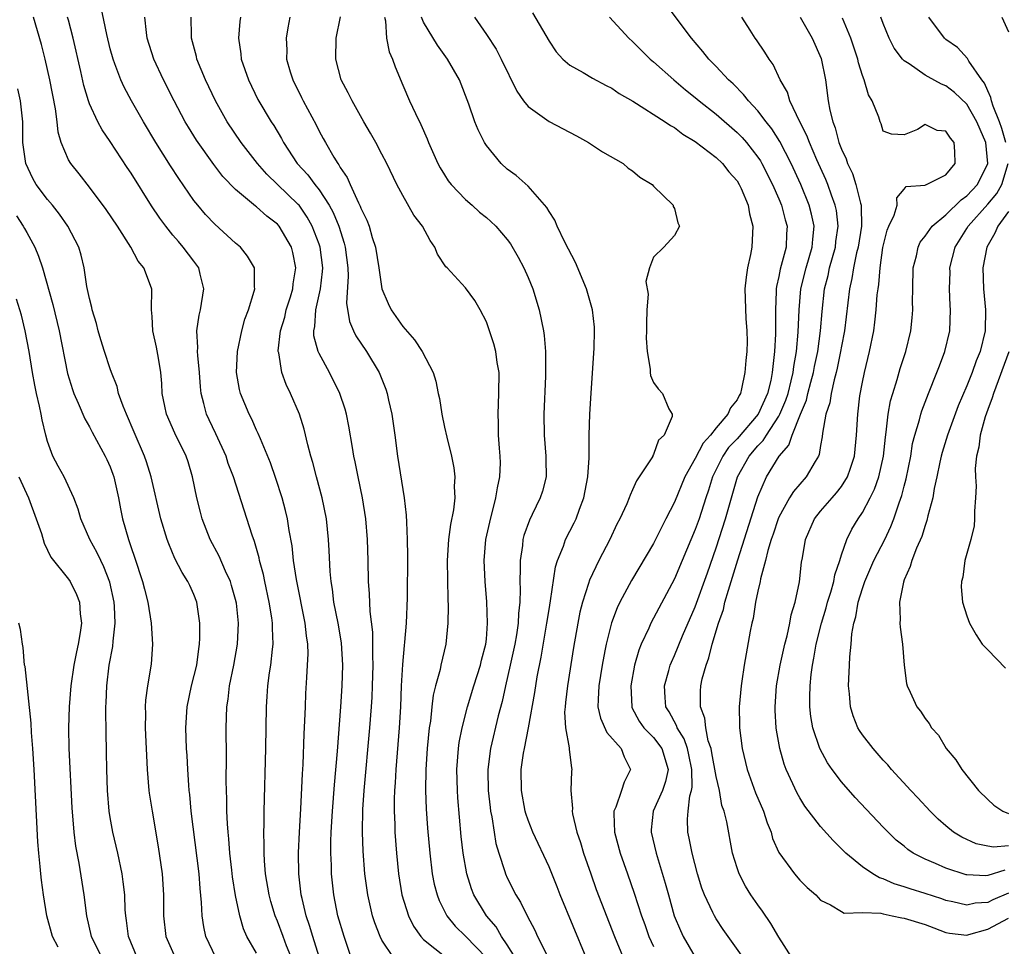
# Model space of a CAD drawing. Units: inches. Extents: x 2580000 to 2583000, y 1509000 to 1512000.
# Drawn here: x 2580094 to 2580189, y 1509826 to 1509915 of the extents above; entities that cross this region are included whole.
import ezdxf

# ---------------------------------------------------------------- set-up
doc = ezdxf.new("R2010")
doc.units = ezdxf.units.IN
doc.header["$MEASUREMENT"] = 0
doc.layers.add('LD25801509_2ft', color=132, linetype='Continuous')

msp = doc.modelspace()

# ---------------------------------------------------------------- linework, layer by layer
at = {"layer": 'LD25801509_2ft'}
for points, elevation in [([(2580123, 1509825.07), (2580122.383, 1509827), (2580122.076, 1509828.076), (2580121.753, 1509829), (2580121.354, 1509830.646), (2580121.281, 1509831), (2580121.042, 1509833), (2580121.02, 1509835.019), (2580121.107, 1509837), (2580121.24, 1509839.241), (2580121.406, 1509842.594), (2580121.469, 1509843.469), (2580121.574, 1509846.426), (2580121.64, 1509847.641), (2580121.677, 1509849), (2580121.731, 1509850.269), (2580121.802, 1509851.801), (2580121.889, 1509853), (2580121.931, 1509854.069), (2580121.905, 1509855), (2580121.781, 1509855.781), (2580121.668, 1509857), (2580120.819, 1509861.182), (2580120.55, 1509863), (2580120.403, 1509864.403), (2580120.12, 1509865.88), (2580119.96, 1509867), (2580119.785, 1509867.785), (2580119.458, 1509869), (2580118.855, 1509870.855), (2580118.343, 1509872.343), (2580117.366, 1509874.634), (2580117.164, 1509875.164), (2580117, 1509875.493), (2580116.544, 1509876.543), (2580116.286, 1509877), (2580115.452, 1509879), (2580115.358, 1509879.358), (2580115.093, 1509881), (2580115.182, 1509883), (2580115.593, 1509885), (2580115.896, 1509886.104), (2580116.233, 1509887), (2580116.772, 1509888.772), (2580116.825, 1509889), (2580116.801, 1509889.199), (2580116.803, 1509891), (2580116.147, 1509892.146), (2580115.471, 1509893), (2580115, 1509893.392), (2580113, 1509895.203), (2580112.118, 1509896.118), (2580111.371, 1509897), (2580111, 1509897.473), (2580109.556, 1509899.556), (2580108.773, 1509900.773), (2580107.357, 1509903), (2580106.165, 1509905), (2580105.042, 1509907), (2580104.323, 1509908.323), (2580104.015, 1509909), (2580103.446, 1509910.554), (2580103.263, 1509911), (2580103, 1509911.966), (2580102.666, 1509913.334), (2580102.103, 1509916.103)], 8400), ([(2580143.418, 1509915.418), (2580145, 1509912.698), (2580145.684, 1509911.684), (2580146.309, 1509911), (2580147, 1509910.403), (2580148.276, 1509909.724), (2580149.177, 1509909.177), (2580150.465, 1509908.465), (2580151, 1509908.2), (2580151.71, 1509907.71), (2580153.02, 1509906.98), (2580156.126, 1509905), (2580156.63, 1509904.63), (2580157, 1509904.44), (2580157.801, 1509903.801), (2580159, 1509903.119), (2580161, 1509901.578), (2580161.602, 1509901), (2580162.213, 1509900.212), (2580163, 1509899.333), (2580163.207, 1509899), (2580163.382, 1509898.618), (2580164.056, 1509897), (2580164.192, 1509896.192), (2580164.524, 1509895), (2580164.428, 1509893), (2580164.301, 1509892.301), (2580163.999, 1509891), (2580163.866, 1509890.134), (2580163.749, 1509889), (2580163.84, 1509886.159), (2580163.941, 1509885), (2580163.963, 1509883.963), (2580163.936, 1509883), (2580163.844, 1509882.156), (2580163.759, 1509881), (2580163.438, 1509879.438), (2580163.324, 1509879), (2580163.198, 1509878.802), (2580163, 1509878.377), (2580162.378, 1509877.622), (2580162.128, 1509877), (2580161, 1509875.697), (2580160.464, 1509875), (2580159.764, 1509874.236), (2580159, 1509872.768), (2580158, 1509871), (2580157, 1509868.597), (2580156.197, 1509867), (2580155.784, 1509866.216), (2580155.189, 1509865), (2580155, 1509864.64), (2580152.912, 1509861.088), (2580151.791, 1509859), (2580151.527, 1509858.473), (2580150.974, 1509857.026), (2580150.459, 1509855), (2580150.347, 1509854.347), (2580150.084, 1509853), (2580149.772, 1509851), (2580149.691, 1509849.691), (2580149.684, 1509849), (2580149.913, 1509847.914), (2580150.528, 1509846.528), (2580151.894, 1509845), (2580152.198, 1509844.198), (2580152.812, 1509843), (2580152.201, 1509841.799), (2580151.954, 1509841), (2580151.388, 1509839.389), (2580151.211, 1509839), (2580151.203, 1509838.797), (2580151.275, 1509837), (2580151.81, 1509835), (2580152.503, 1509833), (2580153.162, 1509831.162), (2580153.869, 1509829), (2580154.159, 1509828.159), (2580154.568, 1509827), (2580155, 1509826.045)], 8382), ([(2580163.576, 1509825), (2580161.674, 1509827.674), (2580161, 1509828.698), (2580160.826, 1509829), (2580160.694, 1509829.306), (2580159.882, 1509831), (2580159.634, 1509831.634), (2580159.209, 1509833), (2580158.69, 1509835), (2580158.422, 1509836.422), (2580158.293, 1509837), (2580158.259, 1509838.259), (2580158.311, 1509839), (2580158.473, 1509840.473), (2580158.63, 1509841), (2580158.691, 1509841.31), (2580158.684, 1509843), (2580158.394, 1509844.394), (2580158.252, 1509845), (2580157.939, 1509845.939), (2580157.27, 1509847), (2580157.211, 1509847.211), (2580156.503, 1509848.503), (2580156.195, 1509849), (2580156.117, 1509849.883), (2580156.048, 1509851), (2580156.474, 1509852.475), (2580156.608, 1509853), (2580156.716, 1509853.284), (2580157, 1509853.901), (2580157.785, 1509855.785), (2580159, 1509858.578), (2580160.165, 1509861.835), (2580161, 1509864.228), (2580161.891, 1509867), (2580163.041, 1509871), (2580164.147, 1509873), (2580165, 1509873.984), (2580165.511, 1509874.489), (2580165.814, 1509875), (2580167, 1509876.811), (2580167.101, 1509877), (2580167.663, 1509878.337), (2580167.88, 1509879), (2580168.196, 1509880.196), (2580168.379, 1509881), (2580168.436, 1509881.564), (2580168.692, 1509883), (2580168.862, 1509884.863), (2580168.948, 1509887), (2580169.112, 1509889), (2580169.602, 1509891), (2580170.202, 1509893), (2580170.244, 1509893.756), (2580170.378, 1509895), (2580170.14, 1509896.139), (2580169.916, 1509897), (2580169.103, 1509899), (2580168.187, 1509901), (2580167.103, 1509903.103), (2580166.319, 1509904.319), (2580165.774, 1509905), (2580165, 1509906.03), (2580164.085, 1509907), (2580163.622, 1509907.622), (2580162.617, 1509908.617), (2580162.181, 1509909), (2580161, 1509910.295), (2580160.307, 1509911), (2580159.736, 1509911.736), (2580158.635, 1509913), (2580156.226, 1509916.226)], 8378), ([(2580117, 1509825.425), (2580116.075, 1509827), (2580115.751, 1509827.751), (2580115.39, 1509829), (2580115, 1509830.922), (2580114.711, 1509832.711), (2580114.632, 1509833.368), (2580114.443, 1509835), (2580114.348, 1509836.348), (2580114.273, 1509837), (2580114.208, 1509837.792), (2580114.163, 1509839), (2580114.16, 1509840.16), (2580114.122, 1509841), (2580114.108, 1509841.892), (2580114.136, 1509844.136), (2580114.103, 1509847), (2580114.154, 1509849), (2580114.277, 1509849.724), (2580114.424, 1509851), (2580114.841, 1509853), (2580115.174, 1509855), (2580115.271, 1509857), (2580115.076, 1509858.924), (2580115, 1509859.259), (2580114.62, 1509860.62), (2580114.497, 1509861), (2580114.032, 1509861.968), (2580113.413, 1509863.413), (2580112.56, 1509865), (2580111.798, 1509867), (2580111.626, 1509867.626), (2580111.289, 1509869), (2580110.875, 1509871), (2580110.446, 1509872.446), (2580110.262, 1509873), (2580109.193, 1509875.193), (2580108.397, 1509877), (2580108.217, 1509877.784), (2580107.974, 1509879), (2580107.929, 1509879.929), (2580107.84, 1509881), (2580107.62, 1509882.38), (2580107.438, 1509883.438), (2580107.087, 1509885), (2580107, 1509886.349), (2580106.942, 1509887), (2580106.963, 1509888.963), (2580106.939, 1509889.061), (2580106.215, 1509891), (2580105.654, 1509891.654), (2580104.969, 1509893), (2580103.691, 1509895), (2580102.612, 1509896.612), (2580101, 1509898.738), (2580100.013, 1509900.012), (2580099.211, 1509901), (2580099, 1509901.364), (2580098.306, 1509903), (2580098.006, 1509904.006), (2580097.916, 1509905), (2580097.757, 1509906.243), (2580097.219, 1509909), (2580096.758, 1509911), (2580096.401, 1509912.401), (2580095.656, 1509915)], 8404), ([(2580120.532, 1509824.532), (2580119.877, 1509826.123), (2580119.536, 1509827), (2580119, 1509828.482), (2580118.789, 1509829), (2580118.372, 1509830.372), (2580118.207, 1509831), (2580117.86, 1509833), (2580117.754, 1509834.246), (2580117.722, 1509835), (2580117.737, 1509835.737), (2580117.705, 1509837), (2580117.731, 1509837.731), (2580117.738, 1509839), (2580117.887, 1509845), (2580117.944, 1509849), (2580118.026, 1509849.974), (2580118.087, 1509851), (2580118.241, 1509852.241), (2580118.364, 1509853), (2580118.518, 1509854.518), (2580118.586, 1509855), (2580118.531, 1509856.532), (2580118.539, 1509857), (2580118.47, 1509857.53), (2580118.223, 1509859), (2580117.781, 1509861), (2580117.655, 1509861.655), (2580117.296, 1509863), (2580117.251, 1509863.251), (2580116.81, 1509864.809), (2580116.582, 1509865.418), (2580114.797, 1509871), (2580114.295, 1509872.295), (2580114.079, 1509873), (2580113.118, 1509875.118), (2580112.452, 1509876.452), (2580112.205, 1509877), (2580111.963, 1509878.037), (2580111.688, 1509879), (2580111.625, 1509879.625), (2580111.529, 1509881), (2580111.371, 1509882.629), (2580111.365, 1509883), (2580111.396, 1509883.396), (2580111.292, 1509885), (2580111.516, 1509886.484), (2580111.64, 1509887), (2580111.965, 1509889), (2580111.598, 1509890.402), (2580111.471, 1509891), (2580111.282, 1509891.283), (2580111, 1509891.642), (2580109.993, 1509893), (2580109.524, 1509893.524), (2580109, 1509894.148), (2580108.314, 1509895), (2580107.755, 1509895.755), (2580106.961, 1509896.961), (2580105, 1509900.083), (2580104.628, 1509900.628), (2580103, 1509903.121), (2580102.224, 1509904.224), (2580101.809, 1509905), (2580101, 1509906.727), (2580100.902, 1509907), (2580100.468, 1509908.468), (2580100.18, 1509909.82), (2580099.462, 1509913), (2580099, 1509914.71), (2580098.92, 1509915)], 8402), ([(2580126.072, 1509825), (2580125.374, 1509827), (2580124.793, 1509829), (2580124.401, 1509831), (2580124.183, 1509833), (2580124.165, 1509833.835), (2580124.103, 1509835), (2580124.11, 1509836.11), (2580124.144, 1509837), (2580124.27, 1509839), (2580124.47, 1509841.53), (2580124.761, 1509844.761), (2580125.084, 1509849), (2580125.202, 1509851), (2580125.26, 1509853), (2580125.134, 1509855.133), (2580124.807, 1509857), (2580124.41, 1509859), (2580124.264, 1509860.264), (2580124.132, 1509861), (2580124.041, 1509861.959), (2580123.952, 1509863.952), (2580123.883, 1509865), (2580123.688, 1509867), (2580123.293, 1509869), (2580122.746, 1509871), (2580122.391, 1509872.391), (2580122.206, 1509873), (2580121.918, 1509874.082), (2580121.568, 1509875.568), (2580121.103, 1509877), (2580120.25, 1509879), (2580119.84, 1509879.84), (2580119.42, 1509881), (2580119.12, 1509882.88), (2580119.084, 1509883), (2580119.082, 1509883.081), (2580119.305, 1509885), (2580119.694, 1509886.306), (2580119.847, 1509887), (2580120.247, 1509888.247), (2580120.468, 1509889), (2580120.513, 1509889.487), (2580120.772, 1509891), (2580120.484, 1509892.484), (2580120.347, 1509893), (2580119.173, 1509895), (2580119, 1509895.199), (2580117.974, 1509895.974), (2580117, 1509896.858), (2580116.915, 1509896.915), (2580115, 1509898.512), (2580113.771, 1509899.771), (2580112.903, 1509900.903), (2580111.251, 1509903.251), (2580110.481, 1509904.481), (2580110.173, 1509905), (2580109.103, 1509907), (2580108.098, 1509909), (2580107.173, 1509911), (2580106.538, 1509913), (2580106.455, 1509913.545), (2580106.309, 1509915)], 8398), ([(2580130.112, 1509825), (2580129, 1509826.657), (2580128.825, 1509827), (2580128.313, 1509828.312), (2580128.099, 1509829), (2580127.851, 1509830.149), (2580127.647, 1509831), (2580127.381, 1509833), (2580127.197, 1509835.197), (2580127.134, 1509837), (2580127.185, 1509839.185), (2580127.315, 1509841), (2580127.858, 1509847), (2580128.009, 1509849), (2580128.064, 1509849.936), (2580128.104, 1509851), (2580128.152, 1509853), (2580128.123, 1509853.877), (2580128.144, 1509855), (2580128.132, 1509856.132), (2580127.884, 1509858.116), (2580127.824, 1509859.825), (2580127.735, 1509861), (2580127.695, 1509863), (2580127.631, 1509865), (2580127.468, 1509867), (2580127.147, 1509869), (2580126.716, 1509871), (2580126.446, 1509872.446), (2580126.319, 1509873), (2580126.172, 1509873.828), (2580125.849, 1509875.849), (2580125.606, 1509877), (2580125.477, 1509877.477), (2580124.974, 1509879), (2580123.981, 1509881), (2580123, 1509882.816), (2580122.916, 1509883), (2580122.499, 1509884.499), (2580122.483, 1509885), (2580122.585, 1509885.415), (2580122.671, 1509887), (2580123.118, 1509889), (2580123.329, 1509890.671), (2580123.345, 1509891), (2580123.099, 1509893), (2580123, 1509893.293), (2580122.337, 1509895), (2580121.86, 1509895.86), (2580121.07, 1509897), (2580121, 1509897.085), (2580117.989, 1509899.989), (2580117.096, 1509901), (2580115.544, 1509903), (2580114.193, 1509905), (2580113.072, 1509907), (2580112.113, 1509909), (2580111.287, 1509911), (2580111.241, 1509911.241), (2580110.781, 1509913), (2580110.766, 1509913.234), (2580110.75, 1509915)], 8396), ([(2580115.472, 1509915), (2580115.417, 1509914.583), (2580115.277, 1509913), (2580115.499, 1509911.499), (2580115.542, 1509911), (2580116.229, 1509909), (2580117.139, 1509907.139), (2580118.401, 1509905), (2580118.642, 1509904.642), (2580119.382, 1509903.382), (2580119.579, 1509903), (2580120.906, 1509901), (2580121.917, 1509899.917), (2580122.576, 1509899), (2580123, 1509898.468), (2580123.949, 1509897), (2580124.326, 1509896.326), (2580124.867, 1509895), (2580125.391, 1509893.391), (2580125.488, 1509893), (2580125.749, 1509891), (2580125.787, 1509890.213), (2580125.62, 1509887.62), (2580125.891, 1509885.891), (2580126.275, 1509885), (2580126.513, 1509884.513), (2580127.521, 1509883), (2580128.737, 1509881), (2580129.39, 1509879.39), (2580129.515, 1509879), (2580129.644, 1509878.356), (2580129.95, 1509877), (2580130.241, 1509875), (2580130.505, 1509873), (2580131, 1509869.783), (2580131.134, 1509869), (2580131.34, 1509867.34), (2580131.341, 1509866.659), (2580131.435, 1509865), (2580131.464, 1509863.463), (2580131.427, 1509859.427), (2580131.336, 1509857), (2580131.179, 1509855.179), (2580131.136, 1509854.864), (2580130.964, 1509853.036), (2580130.856, 1509851), (2580130.78, 1509849), (2580130.664, 1509847), (2580130.329, 1509843), (2580130.263, 1509841.737), (2580130.203, 1509841), (2580130.17, 1509840.17), (2580130.168, 1509839), (2580130.229, 1509837.771), (2580130.242, 1509837), (2580130.393, 1509835), (2580130.597, 1509833), (2580130.922, 1509831), (2580131.535, 1509829), (2580132.014, 1509828.015), (2580132.726, 1509827), (2580133, 1509826.725), (2580135.169, 1509825)], 8394), ([(2580120.193, 1509915), (2580120.002, 1509913.998), (2580119.841, 1509913), (2580119.887, 1509911.887), (2580119.884, 1509911), (2580120.229, 1509909.771), (2580120.463, 1509909), (2580121.314, 1509907.314), (2580121.457, 1509907), (2580122.696, 1509904.696), (2580123, 1509904.09), (2580123.393, 1509903.393), (2580123.593, 1509903), (2580124.402, 1509901.598), (2580124.77, 1509901), (2580124.875, 1509900.875), (2580125, 1509900.635), (2580125.677, 1509899.677), (2580125.963, 1509899), (2580126.77, 1509897.23), (2580126.931, 1509896.931), (2580127, 1509896.724), (2580127.575, 1509895.575), (2580127.778, 1509895), (2580128.078, 1509893.922), (2580128.382, 1509893), (2580128.705, 1509891), (2580129.003, 1509889), (2580129.6, 1509887.6), (2580129.894, 1509887), (2580131, 1509885.396), (2580132.125, 1509884.125), (2580132.857, 1509883), (2580133.896, 1509881), (2580134.179, 1509880.179), (2580134.402, 1509879), (2580134.512, 1509878.512), (2580134.748, 1509877), (2580135, 1509875.757), (2580135.206, 1509874.794), (2580135.649, 1509873), (2580135.88, 1509871.88), (2580135.993, 1509871), (2580135.927, 1509870.073), (2580135.975, 1509869), (2580135.851, 1509867.85), (2580135.554, 1509866.446), (2580135.37, 1509865), (2580135.25, 1509863), (2580135.314, 1509859.314), (2580135.353, 1509858.646), (2580135.321, 1509857), (2580135.123, 1509855), (2580134.652, 1509853), (2580134.569, 1509852.568), (2580134.126, 1509851), (2580133.897, 1509850.103), (2580133.769, 1509849), (2580133.639, 1509847.639), (2580133.535, 1509847), (2580133.351, 1509845), (2580133.219, 1509843), (2580133.185, 1509841), (2580133.245, 1509839.246), (2580133.378, 1509837.378), (2580133.585, 1509835), (2580133.828, 1509833), (2580134.02, 1509832.02), (2580134.281, 1509831), (2580134.473, 1509830.473), (2580135.214, 1509829), (2580136.015, 1509828.015), (2580137, 1509827.039), (2580139, 1509824.982)], 8392), ([(2580141.771, 1509825), (2580141, 1509826.211), (2580140.447, 1509827), (2580139.927, 1509827.927), (2580139.03, 1509829), (2580137.818, 1509831), (2580137.584, 1509831.584), (2580137.117, 1509833), (2580136.771, 1509835), (2580136.599, 1509836.599), (2580136.274, 1509840.273), (2580136.23, 1509841), (2580136.186, 1509843), (2580136.335, 1509845), (2580136.406, 1509845.594), (2580136.686, 1509847), (2580137.198, 1509849), (2580137.802, 1509851), (2580138.445, 1509853), (2580138.543, 1509853.457), (2580138.953, 1509855), (2580139, 1509855.489), (2580139.125, 1509857), (2580139.058, 1509859.058), (2580138.886, 1509861), (2580138.799, 1509863), (2580138.965, 1509865), (2580139.32, 1509866.68), (2580139.92, 1509869), (2580140.054, 1509869.946), (2580140.293, 1509871), (2580140.348, 1509872.348), (2580140.335, 1509873), (2580140.257, 1509873.743), (2580140.18, 1509875), (2580140.16, 1509876.16), (2580140.118, 1509877), (2580140.206, 1509879), (2580140.212, 1509881), (2580140.037, 1509881.963), (2580139.897, 1509883), (2580139.727, 1509883.727), (2580139, 1509885.839), (2580138.398, 1509887), (2580137.893, 1509887.893), (2580137, 1509889.093), (2580135.234, 1509891), (2580135.113, 1509891.113), (2580134.321, 1509892.321), (2580134.085, 1509893), (2580133.623, 1509893.623), (2580132.899, 1509895), (2580132.072, 1509896.072), (2580131, 1509897.938), (2580130.435, 1509899), (2580129.463, 1509901), (2580129, 1509901.907), (2580128.416, 1509903), (2580127.907, 1509903.907), (2580127.264, 1509905), (2580126.144, 1509907), (2580125.781, 1509907.781), (2580125.114, 1509909), (2580124.588, 1509911), (2580124.627, 1509913), (2580125.049, 1509915.049)], 8390), ([(2580129.259, 1509915), (2580129.345, 1509914.655), (2580129.453, 1509913), (2580129.704, 1509911.704), (2580130.02, 1509911), (2580130.259, 1509910.259), (2580131, 1509908.491), (2580131.656, 1509907), (2580132.217, 1509905.783), (2580132.743, 1509904.743), (2580133.35, 1509903.35), (2580133.474, 1509903), (2580134.361, 1509901), (2580134.578, 1509900.578), (2580135, 1509899.907), (2580135.358, 1509899.358), (2580135.647, 1509899), (2580137, 1509897.554), (2580137.634, 1509897), (2580138.345, 1509896.345), (2580139, 1509895.821), (2580139.44, 1509895.44), (2580139.902, 1509895), (2580141, 1509893.718), (2580141.304, 1509893.304), (2580142.038, 1509892.038), (2580142.59, 1509891), (2580143, 1509890.076), (2580143.459, 1509889), (2580144.07, 1509887), (2580144.46, 1509885), (2580144.529, 1509884.529), (2580144.649, 1509883), (2580144.653, 1509880.653), (2580144.493, 1509877), (2580144.534, 1509875), (2580144.701, 1509873), (2580144.69, 1509872.69), (2580144.713, 1509871), (2580144.361, 1509869.64), (2580144.163, 1509869), (2580143.393, 1509867.393), (2580143.127, 1509866.873), (2580142.604, 1509865.396), (2580142.506, 1509865), (2580142.451, 1509864.452), (2580142.23, 1509863), (2580142.252, 1509862.251), (2580142.208, 1509861), (2580142.241, 1509860.241), (2580142.194, 1509859), (2580142.068, 1509857.933), (2580142.038, 1509857), (2580141.879, 1509855.879), (2580141.727, 1509855), (2580141.296, 1509853), (2580140.82, 1509851), (2580140.501, 1509849.499), (2580140.147, 1509848.147), (2580139.397, 1509845), (2580139.133, 1509843), (2580139.134, 1509842.866), (2580139.177, 1509841), (2580139.362, 1509839.362), (2580139.414, 1509839), (2580139.526, 1509838.475), (2580139.743, 1509837), (2580139.921, 1509835.92), (2580140.186, 1509835), (2580140.778, 1509833.223), (2580140.839, 1509833), (2580141, 1509832.643), (2580141.83, 1509831), (2580142.285, 1509830.285), (2580142.898, 1509829), (2580143.635, 1509827.635), (2580143.909, 1509827), (2580144.859, 1509825.142)], 8388), ([(2580148.568, 1509825), (2580146.077, 1509831), (2580145.776, 1509831.775), (2580145, 1509833.675), (2580143.452, 1509837), (2580143, 1509838.151), (2580142.785, 1509838.785), (2580142.731, 1509839), (2580142.369, 1509841), (2580142.349, 1509843), (2580142.565, 1509844.565), (2580142.638, 1509845), (2580143.025, 1509846.975), (2580143.631, 1509850.37), (2580143.861, 1509851.862), (2580144.247, 1509853.753), (2580144.798, 1509857), (2580145, 1509858.326), (2580145.142, 1509859.142), (2580145.615, 1509862.385), (2580145.817, 1509863), (2580146.379, 1509864.378), (2580146.587, 1509865), (2580147.407, 1509866.593), (2580147.585, 1509867), (2580147.904, 1509867.904), (2580148.329, 1509869), (2580148.721, 1509871), (2580148.84, 1509872.84), (2580148.83, 1509873.17), (2580148.852, 1509875), (2580148.906, 1509877), (2580149.027, 1509879.028), (2580149.333, 1509883.333), (2580149.358, 1509885), (2580149.339, 1509885.339), (2580149.152, 1509887), (2580148.588, 1509889), (2580147.529, 1509891.53), (2580146.52, 1509893.48), (2580145.781, 1509895), (2580145.564, 1509895.564), (2580145, 1509896.404), (2580144.792, 1509896.792), (2580143, 1509898.82), (2580141.85, 1509899.85), (2580141, 1509900.455), (2580140.406, 1509901), (2580139, 1509902.737), (2580138.831, 1509903), (2580138.217, 1509904.217), (2580137.9, 1509905), (2580137.32, 1509906.68), (2580136.417, 1509909), (2580135.288, 1509911), (2580134.316, 1509912.316), (2580133, 1509914.541), (2580132.8, 1509915)], 8386), ([(2580137.856, 1509915), (2580139, 1509913.356), (2580139.934, 1509911.934), (2580140.431, 1509911), (2580141.924, 1509907.924), (2580142.567, 1509907), (2580143, 1509906.462), (2580145, 1509905.01), (2580147.641, 1509903.641), (2580148.783, 1509903), (2580150.109, 1509902.109), (2580152.094, 1509901), (2580152.57, 1509900.57), (2580153, 1509900.293), (2580153.699, 1509899.699), (2580154.871, 1509899), (2580155, 1509898.844), (2580156.9, 1509897), (2580156.9, 1509896.9), (2580157, 1509896.686), (2580157.328, 1509895.328), (2580157.497, 1509895), (2580157, 1509894.122), (2580155.979, 1509893), (2580155, 1509892.028), (2580154.612, 1509891), (2580154.277, 1509889.723), (2580154.485, 1509888.485), (2580154.364, 1509887), (2580154.325, 1509885.675), (2580154.326, 1509885), (2580154.291, 1509884.291), (2580154.381, 1509883), (2580154.692, 1509881.308), (2580154.69, 1509881), (2580154.714, 1509880.714), (2580155, 1509880.032), (2580155.442, 1509879.442), (2580155.872, 1509879), (2580156.476, 1509877.524), (2580156.776, 1509877), (2580156.78, 1509876.78), (2580156.028, 1509875), (2580155.494, 1509874.506), (2580155, 1509873.138), (2580154.942, 1509873.058), (2580154.929, 1509873), (2580154.844, 1509872.844), (2580153.376, 1509870.624), (2580153, 1509869.758), (2580152.756, 1509869.244), (2580152.676, 1509869), (2580152.439, 1509868.438), (2580151.782, 1509867), (2580151.505, 1509866.495), (2580150.807, 1509865), (2580149.776, 1509863), (2580148.88, 1509861.12), (2580148.788, 1509860.788), (2580148.205, 1509859), (2580147.956, 1509858.044), (2580147.752, 1509857), (2580147.339, 1509854.662), (2580146.758, 1509851), (2580146.59, 1509849.41), (2580146.531, 1509849), (2580146.485, 1509848.485), (2580146.571, 1509847), (2580146.93, 1509845.07), (2580146.922, 1509844.922), (2580147.143, 1509843.143), (2580147.19, 1509843), (2580147.157, 1509842.843), (2580147.098, 1509841), (2580147.251, 1509839.251), (2580147.221, 1509839), (2580147.26, 1509838.74), (2580147.674, 1509837), (2580148.013, 1509836.013), (2580148.308, 1509835), (2580148.998, 1509833), (2580149.526, 1509831.526), (2580151.27, 1509827), (2580152.088, 1509825)], 8384), ([(2580150.794, 1509915), (2580152.626, 1509913), (2580153, 1509912.672), (2580154.68, 1509911), (2580155, 1509910.742), (2580156.939, 1509909), (2580158.064, 1509908.064), (2580159, 1509907.324), (2580159.376, 1509907), (2580161, 1509905.73), (2580163, 1509903.976), (2580163.484, 1509903.484), (2580163.9, 1509903), (2580165, 1509901.606), (2580165.243, 1509901.243), (2580165.382, 1509901), (2580166.407, 1509899), (2580167, 1509897.63), (2580167.257, 1509897), (2580167.61, 1509895.61), (2580167.784, 1509895), (2580167.735, 1509894.265), (2580167.691, 1509893), (2580167.231, 1509891.231), (2580167.125, 1509890.876), (2580167, 1509890.186), (2580166.78, 1509889.22), (2580166.758, 1509889), (2580166.76, 1509888.76), (2580166.685, 1509887), (2580166.676, 1509884.676), (2580166.591, 1509883), (2580166.417, 1509881.583), (2580166.374, 1509881), (2580166.223, 1509880.223), (2580165.92, 1509879), (2580165.037, 1509877), (2580163, 1509874.648), (2580162.197, 1509873.803), (2580161.647, 1509873), (2580160.664, 1509871), (2580160.268, 1509869.732), (2580160.012, 1509869), (2580159.361, 1509867), (2580159, 1509865.964), (2580157.752, 1509863), (2580157, 1509861.259), (2580154.736, 1509857), (2580154.542, 1509856.542), (2580153.822, 1509855), (2580153.588, 1509854.412), (2580153.188, 1509853), (2580152.82, 1509851), (2580152.915, 1509849), (2580152.939, 1509848.938), (2580153.64, 1509847.64), (2580154.088, 1509847), (2580155, 1509846.054), (2580155.788, 1509845), (2580156.4, 1509843), (2580156.15, 1509841.85), (2580155.861, 1509841), (2580154.956, 1509839), (2580154.787, 1509837.213), (2580154.78, 1509837), (2580155.259, 1509835), (2580156.134, 1509832.134), (2580156.43, 1509831), (2580156.991, 1509829), (2580157.575, 1509827.575), (2580157.837, 1509827), (2580159, 1509825.037)], 8380), ([(2580168.254, 1509825), (2580167, 1509826.964), (2580166.249, 1509828.249), (2580165.45, 1509829.451), (2580165, 1509830.038), (2580164.335, 1509831), (2580163.821, 1509831.821), (2580163.194, 1509833), (2580163, 1509833.588), (2580162.58, 1509835), (2580162.026, 1509837.974), (2580161.768, 1509839), (2580161.558, 1509839.558), (2580161.307, 1509841), (2580161, 1509842.327), (2580160.602, 1509844.602), (2580160.513, 1509845), (2580160.249, 1509845.751), (2580160.004, 1509847), (2580159.917, 1509847.917), (2580159.51, 1509849), (2580159.513, 1509850.487), (2580159.54, 1509851), (2580159.673, 1509851.673), (2580160.035, 1509853), (2580160.307, 1509853.693), (2580160.622, 1509855), (2580161.23, 1509857), (2580161.688, 1509858.312), (2580161.84, 1509859), (2580162.17, 1509860.17), (2580162.577, 1509861.423), (2580163.067, 1509863.067), (2580165, 1509869.091), (2580165.809, 1509871), (2580167.047, 1509873), (2580167.968, 1509874.032), (2580168.282, 1509875), (2580169.067, 1509877), (2580169.637, 1509878.363), (2580169.783, 1509879), (2580170.061, 1509880.06), (2580170.328, 1509881), (2580170.425, 1509881.575), (2580170.726, 1509883), (2580170.998, 1509884.998), (2580171.149, 1509886.851), (2580171.381, 1509889), (2580171.711, 1509890.289), (2580171.857, 1509891), (2580172.416, 1509893), (2580172.467, 1509893.533), (2580172.682, 1509895), (2580172.509, 1509896.509), (2580172.406, 1509897), (2580172.041, 1509897.959), (2580171.68, 1509899), (2580171.486, 1509899.486), (2580170.632, 1509901.368), (2580169.922, 1509903), (2580169.687, 1509903.687), (2580169.002, 1509905), (2580168.05, 1509907), (2580167.829, 1509907.829), (2580167.142, 1509909), (2580166.472, 1509910.472), (2580166.06, 1509911), (2580165.655, 1509911.655), (2580164.847, 1509912.847), (2580164.724, 1509913), (2580164.25, 1509913.75), (2580163.467, 1509915)], 8376), ([(2580169.047, 1509915), (2580170.188, 1509913), (2580171.054, 1509911.054), (2580171.456, 1509909), (2580171.736, 1509907), (2580171.887, 1509906.113), (2580172.158, 1509905), (2580172.404, 1509904.404), (2580172.76, 1509903), (2580173, 1509902.373), (2580173.439, 1509901.439), (2580173.568, 1509901), (2580174.037, 1509900.037), (2580174.368, 1509899), (2580174.807, 1509897.194), (2580174.871, 1509897), (2580174.885, 1509896.885), (2580174.904, 1509895), (2580174.587, 1509893), (2580174.437, 1509892.437), (2580174.14, 1509891), (2580173.996, 1509890.005), (2580173.759, 1509889), (2580173.276, 1509885), (2580173, 1509883.51), (2580172.919, 1509883), (2580172.598, 1509881.402), (2580172.503, 1509881), (2580172.295, 1509880.295), (2580172.013, 1509879), (2580171.89, 1509878.11), (2580171.515, 1509877), (2580171.179, 1509875.18), (2580171.151, 1509874.848), (2580171, 1509874.019), (2580170.867, 1509873.133), (2580170.8, 1509873), (2580170.471, 1509872.471), (2580169.631, 1509871), (2580169, 1509870.319), (2580168.395, 1509869.605), (2580168.035, 1509869), (2580167, 1509867.142), (2580166.94, 1509867), (2580166.467, 1509865.533), (2580166.275, 1509865), (2580165.946, 1509863.947), (2580165.725, 1509863), (2580165.249, 1509861.249), (2580165.209, 1509861), (2580165, 1509860.08), (2580164.779, 1509859), (2580164.548, 1509857.452), (2580164.414, 1509857), (2580164.249, 1509856.248), (2580163.674, 1509853), (2580163.461, 1509851.461), (2580163.383, 1509851), (2580163.215, 1509849), (2580163.23, 1509847.23), (2580163.234, 1509847), (2580163.476, 1509845), (2580163.963, 1509843), (2580164.773, 1509840.772), (2580165.537, 1509839), (2580165.885, 1509837.885), (2580166.259, 1509837), (2580166.408, 1509836.408), (2580167, 1509835.045), (2580168.499, 1509833), (2580169, 1509832.41), (2580169.698, 1509831.698), (2580170.539, 1509831), (2580171, 1509830.477), (2580171.954, 1509830.046), (2580173, 1509829.4), (2580173.257, 1509829.257), (2580175, 1509829.311), (2580176.759, 1509829.241), (2580177, 1509829.173), (2580177.858, 1509829), (2580178.79, 1509828.79), (2580179, 1509828.783), (2580181, 1509828.159), (2580181.852, 1509827.852), (2580183, 1509827.4), (2580183.332, 1509827.332), (2580185, 1509827.15), (2580185.19, 1509827.19), (2580187, 1509827.719), (2580189, 1509828.776)], 8374), ([(2580189, 1509831.163), (2580187.474, 1509830.526), (2580187, 1509830.28), (2580185.806, 1509830.194), (2580185, 1509830.022), (2580183.66, 1509830.34), (2580183, 1509830.471), (2580182.61, 1509830.61), (2580181, 1509831.121), (2580179.56, 1509831.56), (2580179, 1509831.766), (2580178.056, 1509832.056), (2580177, 1509832.521), (2580176.635, 1509832.635), (2580175.991, 1509833), (2580175, 1509833.685), (2580173.418, 1509835), (2580172.198, 1509836.198), (2580171, 1509837.528), (2580169.492, 1509839.493), (2580169, 1509840.288), (2580168.741, 1509840.741), (2580167.703, 1509843), (2580167.51, 1509843.51), (2580167.094, 1509845), (2580166.772, 1509846.772), (2580166.744, 1509847), (2580166.652, 1509848.652), (2580166.647, 1509849), (2580166.791, 1509851), (2580167.13, 1509853), (2580167.567, 1509855), (2580167.79, 1509855.79), (2580168.059, 1509857), (2580168.191, 1509857.809), (2580168.566, 1509859), (2580168.972, 1509860.972), (2580169.171, 1509862.829), (2580169.255, 1509863.255), (2580169.545, 1509865), (2580170.402, 1509867), (2580171, 1509867.733), (2580172.096, 1509869), (2580172.531, 1509869.469), (2580173, 1509870.08), (2580173.585, 1509871), (2580173.851, 1509871.851), (2580174.243, 1509873), (2580174.442, 1509875), (2580174.563, 1509877), (2580174.762, 1509878.762), (2580175, 1509880.074), (2580175.188, 1509881), (2580175.683, 1509883), (2580176.08, 1509885), (2580176.195, 1509885.805), (2580176.325, 1509887), (2580176.428, 1509888.428), (2580176.5, 1509889), (2580176.576, 1509889.424), (2580176.686, 1509891), (2580176.966, 1509892.966), (2580177.382, 1509894.617), (2580177.538, 1509895), (2580178.046, 1509896.046), (2580178.314, 1509897), (2580178.282, 1509897.718), (2580179, 1509898.55), (2580179.194, 1509898.806), (2580181, 1509898.944), (2580181.03, 1509898.97), (2580181.136, 1509899), (2580183, 1509899.933), (2580183.875, 1509901), (2580183.841, 1509902.158), (2580183.799, 1509903), (2580183.43, 1509903.43), (2580183, 1509904.105), (2580182.15, 1509904.15), (2580181, 1509904.749), (2580180.263, 1509904.263), (2580179, 1509903.738), (2580177.799, 1509903.8), (2580177, 1509904.089), (2580176.793, 1509904.793), (2580176.706, 1509905), (2580176.572, 1509905.428), (2580175.95, 1509907), (2580175.58, 1509907.58), (2580175.172, 1509909), (2580175, 1509909.437), (2580174.641, 1509910.641), (2580174.569, 1509911), (2580173.902, 1509913), (2580173.101, 1509914.899)], 8372), ([(2580188.626, 1509833.374), (2580187, 1509832.837), (2580186.824, 1509832.824), (2580185, 1509832.909), (2580184.927, 1509832.927), (2580183, 1509833.545), (2580182.006, 1509833.994), (2580181, 1509834.405), (2580179.857, 1509835), (2580179.347, 1509835.347), (2580179, 1509835.644), (2580178.247, 1509836.247), (2580177.457, 1509837), (2580177, 1509837.476), (2580174.321, 1509840.321), (2580173, 1509841.807), (2580172.1, 1509843), (2580171.649, 1509843.649), (2580170.928, 1509845), (2580170.269, 1509847), (2580170.077, 1509848.077), (2580169.979, 1509849), (2580169.964, 1509849.964), (2580169.993, 1509851), (2580170.085, 1509852.085), (2580170.208, 1509853), (2580170.356, 1509853.644), (2580170.567, 1509855), (2580171.073, 1509857), (2580171.53, 1509858.47), (2580171.665, 1509859), (2580171.966, 1509859.966), (2580172.251, 1509861), (2580172.359, 1509861.641), (2580172.828, 1509863), (2580173, 1509863.549), (2580173.509, 1509865), (2580174.003, 1509865.997), (2580174.592, 1509867), (2580175, 1509867.599), (2580175.741, 1509869), (2580176.165, 1509869.836), (2580176.57, 1509871), (2580177.017, 1509873), (2580177.202, 1509874.798), (2580177.288, 1509875.288), (2580177.478, 1509877), (2580177.699, 1509878.301), (2580177.901, 1509879), (2580178.337, 1509880.337), (2580178.623, 1509881.377), (2580179.174, 1509883), (2580179.652, 1509885), (2580179.772, 1509886.228), (2580179.826, 1509887), (2580179.804, 1509887.804), (2580179.817, 1509889), (2580179.868, 1509891), (2580180.169, 1509892.17), (2580180.331, 1509893), (2580180.54, 1509893.46), (2580181, 1509894.037), (2580181.666, 1509895), (2580183, 1509896.085), (2580184.467, 1509897.532), (2580185, 1509897.904), (2580186.005, 1509899), (2580187.003, 1509901), (2580186.821, 1509903), (2580186.269, 1509904.269), (2580185.969, 1509905), (2580185, 1509906.677), (2580183.814, 1509907.814), (2580183, 1509908.421), (2580182.58, 1509908.58), (2580181.288, 1509909.288), (2580181, 1509909.462), (2580179.463, 1509910.537), (2580179, 1509910.825), (2580178.836, 1509911), (2580178.053, 1509912.053), (2580177.573, 1509913), (2580177, 1509914.389), (2580176.776, 1509915)], 8370), ([(2580188.731, 1509903), (2580188.348, 1509904.348), (2580188.115, 1509905), (2580187.514, 1509906.487), (2580187.358, 1509907), (2580187.31, 1509907.31), (2580187, 1509907.947), (2580186.685, 1509908.685), (2580186.427, 1509909), (2580185.2, 1509910.801), (2580185.064, 1509911.064), (2580184.091, 1509912.091), (2580183, 1509912.876), (2580182.851, 1509913), (2580181.357, 1509915)], 8368), ([(2580188.359, 1509915), (2580189, 1509913.601)], 8366), ([(2580113.104, 1509825), (2580112.15, 1509827), (2580111.948, 1509827.948), (2580111.79, 1509829), (2580111.745, 1509830.255), (2580111.597, 1509831.597), (2580111.498, 1509833), (2580110.746, 1509839), (2580110.6, 1509840.6), (2580110.551, 1509841), (2580110.506, 1509841.494), (2580110.412, 1509843), (2580110.35, 1509844.35), (2580110.304, 1509845), (2580110.223, 1509847), (2580110.345, 1509849), (2580110.781, 1509851), (2580111.27, 1509853), (2580111.463, 1509854.538), (2580111.547, 1509855), (2580111.579, 1509855.579), (2580111.576, 1509857), (2580111.287, 1509859), (2580111, 1509859.747), (2580110.603, 1509860.603), (2580110.439, 1509861), (2580109.869, 1509861.869), (2580109.194, 1509863.194), (2580108.592, 1509864.592), (2580108.449, 1509865), (2580107.854, 1509867), (2580106.908, 1509871), (2580106.454, 1509872.454), (2580106.271, 1509873), (2580105.298, 1509875.298), (2580104.54, 1509877), (2580104.228, 1509877.772), (2580103.801, 1509879), (2580103.661, 1509879.661), (2580103.124, 1509881), (2580103, 1509881.358), (2580102.459, 1509883), (2580102.111, 1509884.111), (2580101.849, 1509885), (2580101.676, 1509885.676), (2580101.267, 1509887), (2580101.229, 1509887.229), (2580101, 1509888.093), (2580100.765, 1509889.234), (2580100.509, 1509891), (2580100.227, 1509892.227), (2580099.995, 1509893), (2580098.947, 1509895), (2580098.139, 1509896.139), (2580097.472, 1509897), (2580097, 1509897.565), (2580095.92, 1509899), (2580095.581, 1509899.581), (2580094.916, 1509901), (2580094.644, 1509903), (2580094.615, 1509905), (2580094.415, 1509907), (2580094.158, 1509908.158)], 8406), ([(2580189, 1509835.702), (2580187.566, 1509835.566), (2580187, 1509835.663), (2580185.896, 1509835.896), (2580184.511, 1509836.511), (2580183.728, 1509837), (2580183, 1509837.592), (2580182.251, 1509838.25), (2580181.479, 1509839), (2580180.294, 1509840.294), (2580179.622, 1509841), (2580177.793, 1509843), (2580177.434, 1509843.434), (2580177, 1509843.884), (2580176.019, 1509845), (2580175, 1509846.329), (2580174.729, 1509846.729), (2580174.577, 1509847), (2580174.123, 1509848.123), (2580173.849, 1509849), (2580173.755, 1509850.245), (2580173.67, 1509851), (2580173.688, 1509851.687), (2580173.761, 1509853), (2580173.788, 1509853.788), (2580173.921, 1509855), (2580173.992, 1509855.992), (2580174.18, 1509857), (2580174.376, 1509857.624), (2580174.599, 1509859), (2580175, 1509860.329), (2580175.227, 1509861), (2580176.109, 1509863), (2580177.135, 1509865), (2580177.733, 1509866.267), (2580178.009, 1509867), (2580178.511, 1509868.511), (2580178.779, 1509869.221), (2580179, 1509870.113), (2580179.192, 1509870.808), (2580179.621, 1509873), (2580179.812, 1509874.188), (2580180.018, 1509875), (2580180.454, 1509876.454), (2580180.581, 1509877), (2580180.676, 1509877.324), (2580181.324, 1509879), (2580182.138, 1509881), (2580182.366, 1509881.634), (2580182.893, 1509883), (2580183.365, 1509885), (2580183.446, 1509887), (2580183.411, 1509887.411), (2580183.336, 1509889), (2580183.387, 1509890.613), (2580183.386, 1509891), (2580183.895, 1509893), (2580185, 1509894.77), (2580185.129, 1509895), (2580187, 1509897.114), (2580187.856, 1509898.144), (2580188.364, 1509899), (2580188.946, 1509901)], 8368), ([(2580094.007, 1509896.007), (2580094.671, 1509895), (2580094.792, 1509894.792), (2580095, 1509894.382), (2580095.762, 1509893), (2580096.141, 1509892.141), (2580096.513, 1509891), (2580097.508, 1509887.508), (2580098.109, 1509885), (2580098.902, 1509880.902), (2580099.369, 1509879.369), (2580099.509, 1509879), (2580099.939, 1509878.061), (2580100.564, 1509876.564), (2580101, 1509875.806), (2580101.271, 1509875.271), (2580102.522, 1509873), (2580102.681, 1509872.681), (2580103, 1509871.958), (2580103.259, 1509871.259), (2580103.345, 1509871), (2580103.783, 1509869), (2580103.963, 1509867.963), (2580104.158, 1509867), (2580104.733, 1509865), (2580104.815, 1509864.815), (2580105, 1509864.244), (2580105.33, 1509863.33), (2580106.096, 1509861), (2580106.271, 1509860.271), (2580106.608, 1509859), (2580106.916, 1509857), (2580107.039, 1509855), (2580106.922, 1509853.078), (2580106.577, 1509851), (2580106.377, 1509849.623), (2580106.342, 1509849), (2580106.358, 1509848.357), (2580106.338, 1509847), (2580106.532, 1509843), (2580106.696, 1509841), (2580106.732, 1509840.732), (2580106.996, 1509839), (2580107.59, 1509835.59), (2580107.97, 1509833), (2580108.096, 1509831), (2580108.096, 1509829), (2580108.327, 1509827), (2580109.204, 1509825)], 8408), ([(2580189, 1509896.403), (2580187.962, 1509895), (2580187.664, 1509894.336), (2580186.922, 1509893), (2580186.534, 1509891), (2580186.587, 1509889), (2580186.786, 1509887), (2580186.749, 1509885), (2580186.263, 1509883), (2580185.891, 1509882.109), (2580185.51, 1509881), (2580185, 1509879.712), (2580184.182, 1509877.818), (2580183.142, 1509875), (2580182.646, 1509873.354), (2580182.552, 1509873), (2580182.422, 1509872.422), (2580182.136, 1509871), (2580181.883, 1509869.883), (2580181.751, 1509869), (2580181.279, 1509867.279), (2580181.181, 1509866.819), (2580181, 1509866.368), (2580180.691, 1509865.309), (2580180.188, 1509864.188), (2580179.735, 1509863), (2580179.578, 1509862.422), (2580179, 1509861.147), (2580178.919, 1509860.919), (2580178.566, 1509859), (2580178.63, 1509857.37), (2580178.598, 1509857), (2580178.613, 1509856.613), (2580178.834, 1509855), (2580179.004, 1509853), (2580179.22, 1509851.221), (2580179.301, 1509851), (2580179.585, 1509850.415), (2580180.219, 1509849), (2580180.572, 1509848.572), (2580181, 1509847.871), (2580181.405, 1509847.405), (2580181.607, 1509847), (2580182.273, 1509846.273), (2580183.005, 1509845), (2580183.937, 1509843.937), (2580184.511, 1509843), (2580186.113, 1509841), (2580187, 1509840.119), (2580187.598, 1509839.598), (2580188.45, 1509839), (2580189, 1509838.783)], 8366), ([(2580105.561, 1509825), (2580104.738, 1509827), (2580104.556, 1509828.556), (2580104.48, 1509829), (2580104.439, 1509829.561), (2580104.381, 1509831), (2580104.245, 1509832.245), (2580104.135, 1509833), (2580103.717, 1509835), (2580103.256, 1509837), (2580103, 1509838.414), (2580102.905, 1509839), (2580102.732, 1509841), (2580102.669, 1509843), (2580102.645, 1509844.645), (2580102.594, 1509846.593), (2580102.571, 1509848.571), (2580102.581, 1509849), (2580102.61, 1509849.39), (2580102.674, 1509851), (2580102.909, 1509853), (2580103.234, 1509854.766), (2580103.268, 1509855.268), (2580103.47, 1509857), (2580103.404, 1509858.596), (2580103.369, 1509859), (2580102.943, 1509860.942), (2580102.391, 1509862.391), (2580102.084, 1509863), (2580101.752, 1509863.751), (2580101.052, 1509865), (2580100.168, 1509867), (2580099.93, 1509867.93), (2580099.507, 1509869), (2580098.574, 1509871), (2580098.018, 1509872.018), (2580097.515, 1509873), (2580097, 1509874.408), (2580096.835, 1509875), (2580096.476, 1509876.476), (2580096.39, 1509877), (2580096.237, 1509877.763), (2580095.941, 1509879), (2580095.774, 1509879.774), (2580095.557, 1509881), (2580095.238, 1509883), (2580094.86, 1509885), (2580094.485, 1509886.485), (2580094.03, 1509888.03)], 8410), ([(2580189.033, 1509882.968), (2580187.541, 1509879), (2580187.432, 1509878.568), (2580187, 1509877.443), (2580186.754, 1509876.754), (2580186.279, 1509875), (2580186.157, 1509873.843), (2580185.931, 1509873), (2580185.801, 1509871.802), (2580185.818, 1509871), (2580185.879, 1509870.121), (2580185.836, 1509869), (2580185.728, 1509867.727), (2580185.745, 1509867), (2580185.686, 1509866.314), (2580185.365, 1509865), (2580184.818, 1509863), (2580184.599, 1509861.401), (2580184.472, 1509861), (2580184.468, 1509860.468), (2580184.592, 1509859), (2580185, 1509857.707), (2580185.241, 1509857), (2580185.892, 1509855.892), (2580186.477, 1509855), (2580187, 1509854.445), (2580188.707, 1509852.706)], 8364), ([(2580094.252, 1509871), (2580095.174, 1509869), (2580095.911, 1509867), (2580096.409, 1509865.591), (2580096.667, 1509864.667), (2580097, 1509864.001), (2580097.31, 1509863.31), (2580099, 1509861.224), (2580099.146, 1509861), (2580099.763, 1509859.763), (2580100.053, 1509859), (2580100.111, 1509857.889), (2580100.23, 1509857), (2580100.117, 1509856.117), (2580099.921, 1509855), (2580099.752, 1509854.247), (2580099.52, 1509853), (2580099.231, 1509851), (2580099.06, 1509849), (2580099, 1509847), (2580099.043, 1509845), (2580099.317, 1509839.317), (2580099.501, 1509837), (2580099.662, 1509835.663), (2580099.977, 1509834.023), (2580100.471, 1509831), (2580100.713, 1509829), (2580101.173, 1509827), (2580102.205, 1509825)], 8412), ([(2580098.02, 1509825.98), (2580097.483, 1509827), (2580096.931, 1509829), (2580096.599, 1509831), (2580096.411, 1509832.411), (2580096.349, 1509833), (2580096.3, 1509833.7), (2580096.162, 1509835), (2580096.079, 1509836.079), (2580095.72, 1509843), (2580095.589, 1509845), (2580095.468, 1509846.532), (2580095.436, 1509847.436), (2580094.843, 1509852.842), (2580094.794, 1509853), (2580094.675, 1509854.675), (2580094.592, 1509855), (2580094.401, 1509856.401), (2580094.258, 1509857)], 8414)]:
    msp.add_lwpolyline(points, dxfattribs=dict(at, elevation=elevation))

doc.saveas('drawing.dxf')
